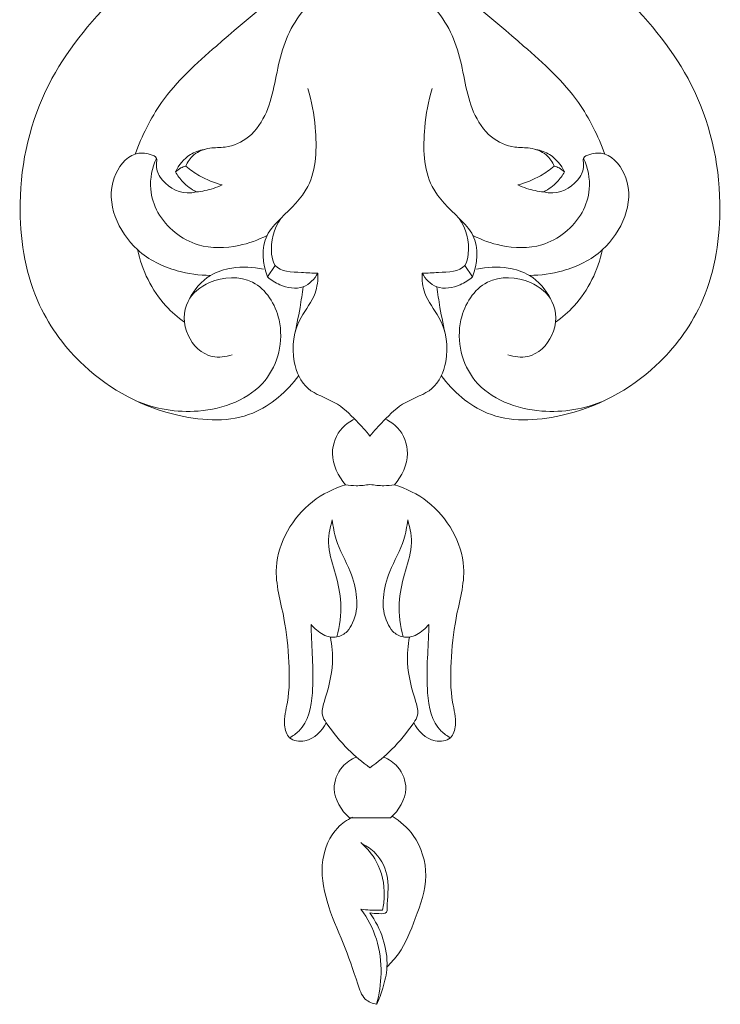
# Model space of a CAD drawing. Units: millimetres. Extents: x 7543 to 10543, y 6168 to 9168.
# Drawn here: x 8978 to 9035, y 7841 to 7922 of the extents above; entities that cross this region are included whole.
import ezdxf

# ---------------------------------------------------------------- set-up
doc = ezdxf.new("R2010")
doc.units = ezdxf.units.MM
doc.header["$MEASUREMENT"] = 0
doc.layers.get('0').update_dxf_attribs({"lineweight": 5})

# ---------------------------------------------------------------- blocks, each defined once
blk = doc.blocks.new('N-360_400_254')
for p, q in [((-1661.687, -920.256), (-1662.323, -921.209)), ((-1646.077, -920.256), (-1645.442, -921.209))]:
    blk.add_line(p, q)
for points, knots in [([(-1660.799, -886.381), (-1664.474, -889.006), (-1669.349, -892.989), (-1676.219, -899.275), (-1681.4, -905.844), (-1683.256, -915.039), (-1681.829, -923.218), (-1677.125, -929.526), (-1670.708, -932.936), (-1663.643, -933.249), (-1660.713, -930.625), (-1659.734, -929.322)], [0, 0, 0, 0, 18.773114, 26.072924, 38.778998, 52.771756, 63.721191, 72.288347, 84.55517, 92.955975, 99.729906, 99.729906, 99.729906, 99.729906]), ([(-1646.965, -886.381), (-1643.29, -889.006), (-1638.416, -892.989), (-1631.545, -899.275), (-1626.364, -905.844), (-1624.509, -915.039), (-1625.936, -923.218), (-1630.64, -929.526), (-1637.057, -932.936), (-1644.121, -933.249), (-1647.052, -930.625), (-1648.031, -929.322)], [0, 0, 0, 0, 18.773114, 26.072924, 38.778998, 52.771756, 63.721191, 72.288347, 84.55517, 92.955975, 99.729906, 99.729906, 99.729906, 99.729906]), ([(-1673.202, -911.092), (-1672.657, -909.6), (-1670.991, -906.162), (-1665.58, -901.299), (-1659.773, -896.475), (-1655.512, -893.311), (-1653.882, -892.137)], [0, 0, 0, 0, 6.604346, 15.575996, 29.841217, 38.144418, 38.144418, 38.144418, 38.144418]), ([(-1634.563, -911.092), (-1635.108, -909.6), (-1636.774, -906.162), (-1642.185, -901.299), (-1647.035, -897.27), (-1650.321, -894.684), (-1650.911, -894.224)], [0, 0, 0, 0, 6.604346, 15.575996, 29.841217, 32.947583, 32.947583, 32.947583, 32.947583]), ([(-1655.984, -897.209), (-1656.946, -897.494), (-1659.427, -898.678), (-1661.523, -902.788), (-1661.812, -906.943), (-1663.619, -909.757), (-1665.524, -910.608), (-1667.122, -910.522), (-1668.397, -910.99), (-1668.895, -911.735), (-1669.045, -912.082)], [0, 0, 0, 0, 4.169434, 10.971021, 17.872306, 21.370771, 24.27211, 26.020758, 28.003604, 29.573561, 29.573561, 29.573561, 29.573561]), ([(-1651.78, -897.209), (-1650.819, -897.494), (-1648.338, -898.678), (-1646.242, -902.788), (-1645.953, -906.943), (-1644.146, -909.757), (-1642.241, -910.608), (-1640.643, -910.522), (-1639.368, -910.99), (-1638.869, -911.735), (-1638.719, -912.082)], [0, 0, 0, 0, 4.169434, 10.971021, 17.872306, 21.370771, 24.27211, 26.020758, 28.003604, 29.573561, 29.573561, 29.573561, 29.573561]), ([(-1659.001, -905.699), (-1658.673, -906.736), (-1658.228, -909.382), (-1658.286, -913.6), (-1660.836, -915.983), (-1662.923, -918.084), (-1662.724, -920.14), (-1662.323, -921.209)], [0, 0, 0, 0, 4.520989, 11.296625, 16.067204, 18.560931, 23.307869, 23.307869, 23.307869, 23.307869]), ([(-1648.763, -905.699), (-1649.092, -906.736), (-1649.537, -909.382), (-1649.479, -913.6), (-1646.928, -915.983), (-1644.841, -918.084), (-1645.04, -920.14), (-1645.442, -921.209)], [0, 0, 0, 0, 4.520989, 11.296625, 16.067204, 18.560931, 23.307869, 23.307869, 23.307869, 23.307869]), ([(-1668.188, -914.206), (-1668.432, -914.266), (-1669.543, -914.414), (-1671.056, -913.485), (-1671.544, -912.155), (-1671.357, -911.347), (-1672.211, -910.994), (-1673.703, -910.95), (-1676.13, -914.135), (-1673.974, -918.925), (-1670.095, -920.758), (-1667.93, -921.079), (-1667.009, -921.078)], [0, 0, 0, 0, 1.043456, 4.603652, 6.163068, 6.800474, 7.636835, 9.344254, 12.969179, 21.580683, 26.719401, 30.546821, 30.546821, 30.546821, 30.546821]), ([(-1667.54, -910.714), (-1667.936, -910.787), (-1668.932, -911.137), (-1669.623, -911.995), (-1669.893, -912.559)], [0, 0, 0, 0, 1.671443, 4.268028, 4.268028, 4.268028, 4.268028]), ([(-1639.577, -914.206), (-1639.333, -914.266), (-1638.222, -914.414), (-1636.709, -913.485), (-1636.22, -912.155), (-1636.408, -911.347), (-1635.553, -910.994), (-1634.062, -910.95), (-1631.635, -914.135), (-1633.79, -918.925), (-1637.67, -920.758), (-1639.835, -921.079), (-1640.755, -921.078)], [0, 0, 0, 0, 1.043456, 4.603652, 6.163068, 6.800474, 7.636835, 9.344254, 12.969179, 21.580683, 26.719401, 30.546821, 30.546821, 30.546821, 30.546821]), ([(-1640.224, -910.714), (-1639.829, -910.787), (-1638.833, -911.137), (-1638.142, -911.995), (-1637.872, -912.559)], [0, 0, 0, 0, 1.671443, 4.268028, 4.268028, 4.268028, 4.268028]), ([(-1662.359, -917.784), (-1663.081, -918.17), (-1664.922, -918.824), (-1668.412, -918.92), (-1671.224, -916.682), (-1672.148, -913.805), (-1671.814, -912.222), (-1671.46, -911.443)], [0, 0, 0, 0, 3.405801, 8.040712, 13.935454, 16.730772, 20.288633, 20.288633, 20.288633, 20.288633]), ([(-1645.406, -917.784), (-1644.683, -918.17), (-1642.843, -918.824), (-1639.352, -918.92), (-1636.54, -916.682), (-1635.617, -913.805), (-1635.951, -912.222), (-1636.304, -911.443)], [0, 0, 0, 0, 3.405801, 8.040712, 13.935454, 16.730772, 20.288633, 20.288633, 20.288633, 20.288633]), ([(-1669.045, -912.082), (-1669.186, -912.115), (-1669.497, -912.228), (-1669.764, -912.429), (-1669.893, -912.559)], [0, 0, 0, 0, 0.601372, 1.36093, 1.36093, 1.36093, 1.36093]), ([(-1669.893, -912.559), (-1669.725, -912.852), (-1669.248, -913.503), (-1668.594, -913.99), (-1668.188, -914.206)], [0, 0, 0, 0, 1.406091, 3.318529, 3.318529, 3.318529, 3.318529]), ([(-1669.045, -912.082), (-1668.693, -912.38), (-1667.761, -913.037), (-1666.693, -913.461), (-1666.042, -913.627)], [0, 0, 0, 0, 1.919601, 4.709, 4.709, 4.709, 4.709]), ([(-1638.719, -912.082), (-1639.072, -912.38), (-1640.003, -913.037), (-1641.072, -913.461), (-1641.722, -913.627)], [0, 0, 0, 0, 1.919601, 4.709, 4.709, 4.709, 4.709]), ([(-1637.872, -912.559), (-1638.04, -912.852), (-1638.516, -913.503), (-1639.171, -913.99), (-1639.577, -914.206)], [0, 0, 0, 0, 1.406091, 3.318529, 3.318529, 3.318529, 3.318529]), ([(-1638.719, -912.082), (-1638.579, -912.115), (-1638.268, -912.228), (-1638.001, -912.429), (-1637.872, -912.559)], [0, 0, 0, 0, 0.601372, 1.36093, 1.36093, 1.36093, 1.36093]), ([(-1666.042, -913.627), (-1666.281, -913.736), (-1666.975, -914.007), (-1667.71, -914.159), (-1668.188, -914.206)], [0, 0, 0, 0, 1.091462, 3.088726, 3.088726, 3.088726, 3.088726]), ([(-1641.722, -913.627), (-1641.483, -913.736), (-1640.79, -914.007), (-1640.055, -914.159), (-1639.577, -914.206)], [0, 0, 0, 0, 1.091462, 3.088726, 3.088726, 3.088726, 3.088726]), ([(-1658.164, -920.892), (-1658.616, -920.909), (-1659.736, -920.78), (-1661.689, -920.816), (-1662.18, -918.591), (-1661.792, -917.226), (-1661.225, -916.386)], [0, 0, 0, 0, 1.882629, 4.988995, 6.330701, 10.54324, 10.54324, 10.54324, 10.54324]), ([(-1649.601, -920.892), (-1649.149, -920.909), (-1648.029, -920.78), (-1646.075, -920.816), (-1645.585, -918.591), (-1645.973, -917.226), (-1646.539, -916.386)], [0, 0, 0, 0, 1.882629, 4.988995, 6.330701, 10.54324, 10.54324, 10.54324, 10.54324]), ([(-1669.146, -924.933), (-1669.702, -924.541), (-1671.543, -922.96), (-1672.65, -920.647), (-1673.022, -918.958)], [0, 0, 0, 0, 2.827121, 10.017624, 10.017624, 10.017624, 10.017624]), ([(-1638.618, -924.933), (-1638.063, -924.541), (-1636.221, -922.96), (-1635.115, -920.647), (-1634.742, -918.958)], [0, 0, 0, 0, 2.827121, 10.017624, 10.017624, 10.017624, 10.017624]), ([(-1662.657, -920.569), (-1663.498, -920.373), (-1665.018, -920.328), (-1667.332, -921.012), (-1668.36, -922.251), (-1668.754, -923.03)], [0, 0, 0, 0, 3.585282, 6.16752, 9.794124, 9.794124, 9.794124, 9.794124]), ([(-1645.107, -920.569), (-1644.267, -920.373), (-1642.747, -920.328), (-1640.433, -921.012), (-1639.405, -922.251), (-1639.011, -923.03)], [0, 0, 0, 0, 3.585282, 6.16752, 9.794124, 9.794124, 9.794124, 9.794124]), ([(-1673.153, -931.394), (-1671.554, -932.07), (-1667.776, -932.758), (-1661.988, -930.63), (-1660.63, -925.095), (-1663.15, -921.06), (-1666.858, -921.205), (-1669.287, -923.148), (-1669.249, -926.113), (-1667.275, -928.004), (-1665.75, -927.791), (-1665.232, -927.614)], [0, 0, 0, 0, 7.215295, 15.599009, 22.683958, 27.918209, 32.845544, 36.084061, 39.941562, 43.616167, 45.893605, 45.893605, 45.893605, 45.893605]), ([(-1662.323, -921.209), (-1662.025, -921.474), (-1661.142, -922.024), (-1659.361, -922.362), (-1658.444, -921.367), (-1658.164, -920.892)], [0, 0, 0, 0, 1.654417, 4.346469, 6.640196, 6.640196, 6.640196, 6.640196]), ([(-1658.164, -920.892), (-1658.161, -921.45), (-1658.29, -922.823), (-1660.011, -924.823), (-1660.511, -927.8), (-1659.227, -930.68), (-1656.722, -931.352), (-1655.139, -932.877), (-1654.227, -933.874), (-1653.882, -934.32)], [0, 0, 0, 0, 2.32097, 5.497668, 10.622089, 14.059602, 17.443114, 20.724227, 23.068518, 23.068518, 23.068518, 23.068518]), ([(-1649.601, -920.892), (-1649.604, -921.45), (-1649.475, -922.823), (-1647.754, -924.823), (-1647.254, -927.8), (-1648.538, -930.68), (-1651.043, -931.352), (-1652.625, -932.877), (-1653.537, -933.874), (-1653.882, -934.32)], [0, 0, 0, 0, 2.32097, 5.497668, 10.622089, 14.059602, 17.443114, 20.724227, 23.068518, 23.068518, 23.068518, 23.068518]), ([(-1645.442, -921.209), (-1645.74, -921.474), (-1646.623, -922.024), (-1648.404, -922.362), (-1649.32, -921.367), (-1649.601, -920.892)], [0, 0, 0, 0, 1.654417, 4.346469, 6.640196, 6.640196, 6.640196, 6.640196]), ([(-1634.612, -931.394), (-1636.21, -932.07), (-1639.989, -932.758), (-1645.777, -930.63), (-1647.135, -925.095), (-1644.614, -921.06), (-1640.906, -921.205), (-1638.478, -923.148), (-1638.515, -926.113), (-1640.49, -928.004), (-1642.014, -927.791), (-1642.533, -927.614)], [0, 0, 0, 0, 7.215295, 15.599009, 22.683958, 27.918209, 32.845544, 36.084061, 39.941562, 43.616167, 45.893605, 45.893605, 45.893605, 45.893605]), ([(-1659.377, -922.018), (-1659.457, -922.583), (-1659.675, -923.963), (-1659.945, -925.335), (-1660.123, -926.142)], [0, 0, 0, 0, 2.37049, 5.8082, 5.8082, 5.8082, 5.8082]), ([(-1648.388, -922.018), (-1648.308, -922.583), (-1648.09, -923.963), (-1647.82, -925.335), (-1647.642, -926.142)], [0, 0, 0, 0, 2.37049, 5.8082, 5.8082, 5.8082, 5.8082]), ([(-1655.146, -932.901), (-1655.514, -933.078), (-1656.498, -933.756), (-1657.346, -935.929), (-1656.505, -937.612), (-1655.895, -938.315)], [0, 0, 0, 0, 1.698788, 4.850491, 8.721289, 8.721289, 8.721289, 8.721289]), ([(-1652.619, -932.901), (-1652.25, -933.078), (-1651.267, -933.756), (-1650.418, -935.929), (-1651.259, -937.612), (-1651.87, -938.315)], [0, 0, 0, 0, 1.698788, 4.850491, 8.721289, 8.721289, 8.721289, 8.721289]), ([(-1655.895, -938.315), (-1656.867, -938.618), (-1659.661, -939.983), (-1662.308, -944.492), (-1660.861, -949.11), (-1660.523, -952.805), (-1660.485, -955.791), (-1661.079, -957.805), (-1660.633, -959.367), (-1658.78, -959.58), (-1657.84, -958.588), (-1657.477, -957.912)], [0, 0, 0, 0, 4.232837, 12.762308, 18.690228, 23.697595, 28.273405, 30.908765, 32.445083, 34.221958, 37.407991, 37.407991, 37.407991, 37.407991]), ([(-1653.882, -938.284), (-1654.256, -938.358), (-1654.932, -938.423), (-1655.606, -938.363), (-1655.895, -938.315)], [0, 0, 0, 0, 1.583284, 2.800222, 2.800222, 2.800222, 2.800222]), ([(-1653.882, -938.284), (-1653.509, -938.358), (-1652.832, -938.423), (-1652.159, -938.363), (-1651.87, -938.315)], [0, 0, 0, 0, 1.583284, 2.800222, 2.800222, 2.800222, 2.800222]), ([(-1651.87, -938.315), (-1650.897, -938.618), (-1648.104, -939.983), (-1645.457, -944.492), (-1646.903, -949.11), (-1647.242, -952.805), (-1647.279, -955.791), (-1646.686, -957.805), (-1647.132, -959.367), (-1648.985, -959.58), (-1649.925, -958.588), (-1650.287, -957.912)], [0, 0, 0, 0, 4.232837, 12.762308, 18.690228, 23.697595, 28.273405, 30.908765, 32.445083, 34.221958, 37.407991, 37.407991, 37.407991, 37.407991]), ([(-1656.602, -950.836), (-1656.366, -949.94), (-1656.147, -948.175), (-1656.661, -945.688), (-1657.473, -943.463), (-1657.201, -941.907), (-1656.986, -941.212)], [0, 0, 0, 0, 3.851821, 7.222667, 10.503477, 13.529386, 13.529386, 13.529386, 13.529386]), ([(-1656.986, -941.212), (-1656.92, -941.756), (-1656.662, -943.269), (-1655.153, -945.726), (-1654.648, -948.739), (-1655.589, -950.17), (-1655.758, -950.391)], [0, 0, 0, 0, 2.277378, 6.268141, 12.123406, 13.27993, 13.27993, 13.27993, 13.27993]), ([(-1650.779, -941.212), (-1650.845, -941.756), (-1651.102, -943.269), (-1652.611, -945.726), (-1653.116, -948.739), (-1652.176, -950.17), (-1652.007, -950.391)], [0, 0, 0, 0, 2.277378, 6.268141, 12.123406, 13.27993, 13.27993, 13.27993, 13.27993]), ([(-1651.162, -950.836), (-1651.399, -949.94), (-1651.617, -948.175), (-1651.104, -945.688), (-1650.292, -943.463), (-1650.563, -941.907), (-1650.779, -941.212)], [0, 0, 0, 0, 3.851821, 7.222667, 10.503477, 13.529386, 13.529386, 13.529386, 13.529386]), ([(-1660.501, -959.14), (-1660.225, -958.988), (-1659.015, -958.166), (-1658.37, -954.755), (-1658.687, -951.888), (-1658.731, -950.007), (-1658.736, -949.823)], [0, 0, 0, 0, 1.310365, 5.911363, 12.952268, 13.718215, 13.718215, 13.718215, 13.718215]), ([(-1658.736, -949.823), (-1658.597, -949.985), (-1658.134, -950.42), (-1657.398, -950.891), (-1656.454, -950.863), (-1655.992, -950.606), (-1655.758, -950.391)], [0, 0, 0, 0, 0.887419, 2.65664, 3.401328, 4.723719, 4.723719, 4.723719, 4.723719]), ([(-1649.029, -949.823), (-1649.167, -949.985), (-1649.63, -950.42), (-1650.366, -950.891), (-1651.311, -950.863), (-1651.773, -950.606), (-1652.007, -950.391)], [0, 0, 0, 0, 0.887419, 2.65664, 3.401328, 4.723719, 4.723719, 4.723719, 4.723719]), ([(-1647.263, -959.14), (-1647.54, -958.988), (-1648.749, -958.166), (-1649.395, -954.755), (-1649.078, -951.888), (-1649.034, -950.007), (-1649.029, -949.823)], [0, 0, 0, 0, 1.310365, 5.911363, 12.952268, 13.718215, 13.718215, 13.718215, 13.718215]), ([(-1657.14, -950.851), (-1657.007, -951.547), (-1656.828, -953.401), (-1657.427, -955.441), (-1657.95, -957.192), (-1657.075, -958.544), (-1655.851, -960.033), (-1654.515, -961.159), (-1653.882, -961.612)], [0, 0, 0, 0, 2.94431, 7.553608, 9.033539, 10.013259, 13.956359, 17.189264, 17.189264, 17.189264, 17.189264]), ([(-1650.625, -950.851), (-1650.758, -951.547), (-1650.937, -953.401), (-1650.338, -955.441), (-1649.814, -957.192), (-1650.69, -958.544), (-1651.914, -960.033), (-1653.25, -961.159), (-1653.882, -961.612)], [0, 0, 0, 0, 2.94431, 7.553608, 9.033539, 10.013259, 13.956359, 17.189264, 17.189264, 17.189264, 17.189264]), ([(-1654.997, -960.73), (-1655.43, -960.909), (-1656.392, -961.546), (-1657.205, -963.624), (-1656.242, -965.124), (-1655.582, -965.728)], [0, 0, 0, 0, 1.950676, 4.629109, 8.348659, 8.348659, 8.348659, 8.348659]), ([(-1652.768, -960.73), (-1652.334, -960.909), (-1651.373, -961.546), (-1650.56, -963.624), (-1651.523, -965.124), (-1652.183, -965.728)], [0, 0, 0, 0, 1.950676, 4.629109, 8.348659, 8.348659, 8.348659, 8.348659]), ([(-1653.334, -981.087), (-1653.67, -981.019), (-1654.489, -980.695), (-1655.117, -978.664), (-1656.057, -976.026), (-1657.534, -972.751), (-1658.087, -969.365), (-1657.016, -966.754), (-1655.771, -965.904), (-1655.323, -965.682)], [0, 0, 0, 0, 1.425803, 3.336467, 8.278866, 13.40435, 18.149179, 22.188318, 24.263031, 24.263031, 24.263031, 24.263031]), ([(-1655.582, -965.728), (-1655.362, -965.735), (-1654.796, -965.748), (-1654.229, -965.748), (-1653.882, -965.743)], [0, 0, 0, 0, 0.914776, 2.355327, 2.355327, 2.355327, 2.355327]), ([(-1652.183, -965.728), (-1652.403, -965.735), (-1652.969, -965.748), (-1653.536, -965.748), (-1653.882, -965.743)], [0, 0, 0, 0, 0.914776, 2.355327, 2.355327, 2.355327, 2.355327]), ([(-1652.051, -965.603), (-1651.387, -966.013), (-1649.889, -967.33), (-1648.905, -970.6), (-1650.091, -973.908), (-1651.102, -976.504), (-1652.146, -977.678), (-1652.489, -978.016)], [0, 0, 0, 0, 3.245677, 8.062453, 13.080562, 17.534146, 19.537245, 19.537245, 19.537245, 19.537245]), ([(-1654.639, -967.777), (-1654.132, -968.214), (-1653.048, -969.492), (-1652.589, -971.589), (-1652.768, -972.947), (-1652.859, -973.334)], [0, 0, 0, 0, 2.780354, 6.799129, 8.450527, 8.450527, 8.450527, 8.450527]), ([(-1653.882, -973.565), (-1653.644, -973.618), (-1653.24, -973.608), (-1652.465, -973.668), (-1652.48, -972.36), (-1652.188, -970.802), (-1653.102, -968.762), (-1654.122, -968.069), (-1654.531, -967.872)], [0, 0, 0, 0, 1.013407, 1.911176, 2.368344, 5.793245, 8.927594, 10.814787, 10.814787, 10.814787, 10.814787]), ([(-1652.859, -973.334), (-1653.199, -973.351), (-1653.791, -973.351), (-1654.38, -973.298), (-1654.627, -973.266)], [0, 0, 0, 0, 1.418388, 2.454631, 2.454631, 2.454631, 2.454631]), ([(-1654.627, -973.266), (-1654.081, -974.006), (-1653.179, -975.698), (-1652.855, -978.455), (-1653.109, -980.263), (-1653.334, -981.087)], [0, 0, 0, 0, 3.821678, 7.785614, 11.33529, 11.33529, 11.33529, 11.33529]), ([(-1653.334, -981.087), (-1653.131, -980.658), (-1652.756, -979.658), (-1652.179, -977.076), (-1652.992, -974.84), (-1653.882, -973.565)], [0, 0, 0, 0, 1.973997, 4.430245, 10.892813, 10.892813, 10.892813, 10.892813])]:
    blk.add_open_spline(points, degree=3, knots=knots)

msp = doc.modelspace()

# ---------------------------------------------------------------- block references
msp.add_blockref('N-360_400_254', (10660.408, 8822.089))

doc.saveas('drawing.dxf')
